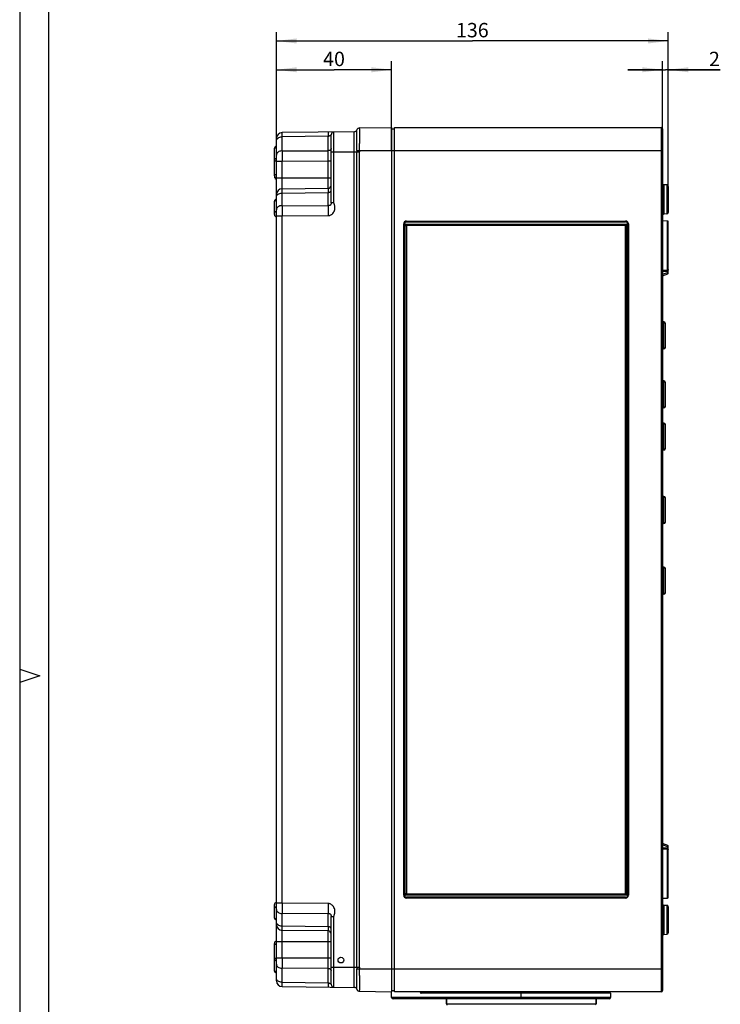
# Model space of a CAD drawing. Units: millimetres. Extents: x 0 to 594, y 0 to 420.
# Drawn here: x 0 to 122, y 91 to 262 of the extents above; entities that cross this region are included whole.
import ezdxf

# ---------------------------------------------------------------- set-up
doc = ezdxf.new("R2010")
doc.units = ezdxf.units.MM
doc.header["$LTSCALE"] = 32.67
doc.layers.get('0').update_dxf_attribs({"linetype": 'CONTINUOUS'})
for name, color, linetype in [('AUSFORMSCHRAEGEN', 7, 'CONTINUOUS'), ('BEZUGSACHSEN', 7, 'CONTINUOUS'), ('FASEN', 7, 'CONTINUOUS'), ('RUNDUNGEN', 7, 'CONTINUOUS'), ('ZEICHNUNGSBEMASSUNGEN', 7, 'CONTINUOUS')]:
    doc.layers.add(name, color=color, linetype=linetype)
doc.styles.get("Standard").update_dxf_attribs({"font": 'txt', "width": 0.7})
doc.dimstyles.new('DIMSTYLE_1', dxfattribs={"dimtxt": 2.5, "dimasz": 3.5, "dimexe": 0.18, "dimexo": 0.0625, "dimgap": 0.09, "dimtad": 1, "dimdec": 3, "dimlfac": 2, "dimdsep": 46, "dimtxsty": 'Standard', "dimblk": '_FILLED', "dimblk1": '_FILLED', "dimblk2": '_FILLED', "dimcen": 0.09, "dimclrt": 5, "dimadec": 0, "dimazin": 0, "dimtp": 0.5, "dimtm": 0.5, "dimtfac": 1, "dimtdec": 3, "dimtofl": 0, "dimtmove": 0, "dimatfit": 3, "dimldrblk": '_FILLED', "dimfxl": 1, "dimtolj": 1, "dimarcsym": 0})
doc.dimstyles.new('DIMSTYLE_3', dxfattribs={"dimtxt": 2.5, "dimasz": 3.5, "dimexe": 0.18, "dimexo": 0.0625, "dimgap": 0.09, "dimtad": 1, "dimdec": 3, "dimlfac": 2, "dimdsep": 46, "dimtxsty": 'Standard', "dimblk": '_FILLED', "dimblk1": '_FILLED', "dimblk2": '_FILLED', "dimcen": 0.09, "dimclrt": 5, "dimadec": 0, "dimazin": 0, "dimtp": 0.3, "dimtm": 0.3, "dimtfac": 1, "dimtdec": 3, "dimtofl": 0, "dimtmove": 0, "dimatfit": 3, "dimldrblk": '_FILLED', "dimfxl": 1, "dimtolj": 1, "dimarcsym": 0})
doc.dimstyles.new('DIMSTYLE_4', dxfattribs={"dimtxt": 2.5, "dimasz": 3.5, "dimexe": 0.18, "dimexo": 0.0625, "dimgap": 0.09, "dimtad": 1, "dimdec": 3, "dimlfac": 2, "dimdsep": 46, "dimtxsty": 'Standard', "dimblk": '_FILLED', "dimblk1": '_FILLED', "dimblk2": '_FILLED', "dimcen": 0.09, "dimclrt": 5, "dimadec": 0, "dimazin": 0, "dimtp": 0.1, "dimtm": 0.1, "dimtfac": 1, "dimtdec": 3, "dimtofl": 0, "dimtmove": 0, "dimatfit": 3, "dimldrblk": '_FILLED', "dimfxl": 1, "dimtolj": 1, "dimarcsym": 0})

# ---------------------------------------------------------------- blocks, each defined once
blk = doc.blocks.new('_FILLED')
at = {"color": 0, "linetype": 'ByBlock'}
blk.add_solid([(0, 0), (-1, 0.125), (-1, -0.125)], dxfattribs=at)
blk = doc.blocks.new('*D25')
at = {"layer": 'ZEICHNUNGSBEMASSUNGEN', "color": 2, "linetype": 'Continuous'}
for p, q in [((44.54, 228.31), (44.54, 255.16)), ((64.54, 239.66), (64.54, 255.16)), ((44.54, 253.66), (54.54, 253.66)), ((64.54, 253.66), (54.54, 253.66))]:
    blk.add_line(p, q, dxfattribs=at)
at = {"layer": 'ZEICHNUNGSBEMASSUNGEN', "color": 2, "linetype": 'Continuous', "xscale": 3.5, "yscale": 3.5, "zscale": 3.5, "rotation": 180}
blk.add_blockref('_FILLED', (44.54, 253.66), dxfattribs=at)
at = {"layer": 'ZEICHNUNGSBEMASSUNGEN', "color": 2, "linetype": 'Continuous', "xscale": 3.5, "yscale": 3.5, "zscale": 3.5}
blk.add_blockref('_FILLED', (64.54, 253.66), dxfattribs=at)
at = {"layer": 'ZEICHNUNGSBEMASSUNGEN', "color": 5, "linetype": 'Continuous', "insert": (54.54, 256.79), "char_height": 2.5, "width": 3.9286, "attachment_point": 2, "line_spacing_factor": 0.9}
blk.add_mtext('40', dxfattribs=at)
blk = doc.blocks.new('*D27')
at = {"layer": 'ZEICHNUNGSBEMASSUNGEN', "color": 2, "linetype": 'Continuous'}
for p, q in [((44.54, 228.31), (44.54, 260.16)), ((112.54, 231.16), (112.54, 260.16)), ((44.54, 258.66), (78.54, 258.66)), ((112.54, 258.66), (78.54, 258.66))]:
    blk.add_line(p, q, dxfattribs=at)
at = {"layer": 'ZEICHNUNGSBEMASSUNGEN', "color": 2, "linetype": 'Continuous', "xscale": 3.5, "yscale": 3.5, "zscale": 3.5, "rotation": 180}
blk.add_blockref('_FILLED', (44.54, 258.66), dxfattribs=at)
at = {"layer": 'ZEICHNUNGSBEMASSUNGEN', "color": 2, "linetype": 'Continuous', "xscale": 3.5, "yscale": 3.5, "zscale": 3.5}
blk.add_blockref('_FILLED', (112.54, 258.66), dxfattribs=at)
at = {"layer": 'ZEICHNUNGSBEMASSUNGEN', "color": 5, "linetype": 'Continuous', "insert": (78.54, 261.79), "char_height": 2.5, "width": 5.1786, "attachment_point": 2, "line_spacing_factor": 0.9}
blk.add_mtext('136', dxfattribs=at)
blk = doc.blocks.new('*D28')
at = {"layer": 'ZEICHNUNGSBEMASSUNGEN', "color": 2, "linetype": 'Continuous'}
for p, q in [((111.54, 239.66), (111.54, 255.16)), ((112.54, 233.42), (112.54, 255.16)), ((111.54, 253.66), (105.54, 253.66)), ((105.54, 253.66), (112.04, 253.66)), ((121.57, 253.66), (112.04, 253.66)), ((112.54, 253.66), (121.57, 253.66))]:
    blk.add_line(p, q, dxfattribs=at)
at = {"layer": 'ZEICHNUNGSBEMASSUNGEN', "color": 2, "linetype": 'Continuous', "xscale": 3.5, "yscale": 3.5, "zscale": 3.5}
blk.add_blockref('_FILLED', (111.54, 253.66), dxfattribs=at)
at = {"layer": 'ZEICHNUNGSBEMASSUNGEN', "color": 2, "linetype": 'Continuous', "xscale": 3.5, "yscale": 3.5, "zscale": 3.5, "rotation": 180}
blk.add_blockref('_FILLED', (112.54, 253.66), dxfattribs=at)
at = {"layer": 'ZEICHNUNGSBEMASSUNGEN', "color": 5, "linetype": 'Continuous', "insert": (119.6, 256.79), "char_height": 2.5, "width": 1.9643, "attachment_point": 1, "line_spacing_factor": 0.9}
blk.add_mtext('2', dxfattribs=at)

msp = doc.modelspace()

# ---------------------------------------------------------------- linework, layer by layer
at = {"color": 2, "linetype": 'Continuous'}
for p, q in [((0, 420), (0, 0)), ((0, 149.67), (3.5, 148.5)), ((3.5, 148.5), (0, 147.33))]:
    msp.add_line(p, q, dxfattribs=at)
at = {"color": 7, "linetype": 'Continuous'}
for p, q in [((5, 415), (5, 5)), ((44.28675, 234.91062), (44.28675, 235.01577)), ((44.53675, 234.91062), (44.28675, 234.91062)), ((44.38675, 234.65636), (44.38675, 234.91062)), ((44.53675, 234.65636), (44.38675, 234.65636)), ((67.13675, 227.41062), (105.13675, 227.41062)), ((66.63675, 110.41062), (66.63675, 226.91062)), ((67.13675, 226.66062), (67.13675, 110.66062)), ((105.13675, 226.66062), (67.13675, 226.66062)), ((105.13675, 110.66062), (105.13675, 226.66062)), ((105.63675, 226.91062), (105.63675, 110.41062)), ((67.13675, 110.66062), (105.13675, 110.66062)), ((105.13675, 109.91062), (67.13675, 109.91062)), ((74.03675, 92.41062), (74.03675, 91.56062)), ((100.03675, 92.41062), (100.03675, 91.56062)), ((102.53675, 93.41062), (102.53675, 92.66062))]:
    msp.add_line(p, q, dxfattribs=at)
at = {"color": 9, "linetype": 'Continuous'}
msp.add_line((44.53675, 234.72965), (44.38675, 234.72965), dxfattribs=at)
at = {"color": 7, "linetype": 'Continuous'}
for centre, start, end in [((67.13675, 226.91062), 90, 180), ((105.13675, 226.91062), 0, 90), ((67.13675, 110.41062), 180, 270), ((105.13675, 110.41062), 270, 360)]:
    msp.add_arc(centre, 0.5, start, end, dxfattribs=at)
at = {"layer": 'AUSFORMSCHRAEGEN', "color": 7, "linetype": 'Continuous'}
for p, q in [((58.97115, 243.56347), (64.53675, 243.66062)), ((64.53675, 243.66062), (64.53675, 93.66062)), ((112.29984, 233.67304), (111.77367, 233.70061)), ((112.38937, 227.41319), (111.53495, 227.42811)), ((112.29984, 228.64821), (111.77367, 228.62063)), ((111.53495, 109.89314), (112.38937, 109.90805)), ((111.77367, 108.70061), (112.29984, 108.67304)), ((111.77367, 103.62063), (112.29984, 103.64821))]:
    msp.add_line(p, q, dxfattribs=at)
msp.add_circle((55.73675, 99.16062), 0.5, dxfattribs=at)
at = {"layer": 'BEZUGSACHSEN', "color": 7, "linetype": 'Continuous'}
for p, q in [((111.79548, 209.90287), (111.53675, 209.9119)), ((112.03675, 205.46894), (112.03675, 209.65302)), ((111.79548, 205.21837), (111.53675, 205.20934)), ((111.79548, 199.65287), (111.53675, 199.6619)), ((112.03675, 195.21894), (112.03675, 199.40302)), ((111.79548, 194.96837), (111.53675, 194.95934)), ((111.79548, 192.35287), (111.53675, 192.3619)), ((112.03675, 187.91894), (112.03675, 192.10302)), ((111.79548, 187.66837), (111.53675, 187.65934)), ((111.79548, 179.60287), (111.53675, 179.6119)), ((112.03675, 175.16894), (112.03675, 179.35302)), ((111.79548, 174.91837), (111.53675, 174.90934)), ((111.79548, 167.35287), (111.53675, 167.3619)), ((112.03675, 162.91894), (112.03675, 167.10302)), ((111.79548, 162.66837), (111.53675, 162.65934))]:
    msp.add_line(p, q, dxfattribs=at)
at = {"layer": 'BEZUGSACHSEN', "color": 9, "linetype": 'Continuous'}
for p, q in [((111.79548, 205.21837), (111.79548, 209.90287)), ((111.79548, 194.96837), (111.79548, 199.65287)), ((111.79548, 187.66837), (111.79548, 192.35287)), ((111.79548, 174.91837), (111.79548, 179.60287)), ((111.79548, 162.66837), (111.79548, 167.35287))]:
    msp.add_line(p, q, dxfattribs=at)
at = {"layer": 'BEZUGSACHSEN', "color": 7, "linetype": 'Continuous'}
for centre, start, end in [((111.78675, 209.65302), 0, 88), ((111.78675, 205.46822), 272, 360), ((111.78675, 199.40302), 0, 88), ((111.78675, 195.21822), 272, 360), ((111.78675, 192.10302), 0, 88), ((111.78675, 187.91822), 272, 360), ((111.78675, 179.35302), 0, 88), ((111.78675, 175.16822), 272, 360), ((111.78675, 167.10302), 0, 88), ((111.78675, 162.91822), 272, 360)]:
    msp.add_arc(centre, 0.25, start, end, dxfattribs=at)
at = {"layer": 'FASEN', "color": 9, "linetype": 'Continuous'}
msp.add_line((87.03675, 93.41062), (87.03675, 93.66062), dxfattribs=at)
at = {"layer": 'FASEN', "color": 7, "linetype": 'Continuous'}
for p, q in [((102.53675, 93.41062), (87.03675, 93.41062)), ((102.28675, 93.66062), (102.53675, 93.41062))]:
    msp.add_line(p, q, dxfattribs=at)
at = {"layer": 'RUNDUNGEN', "color": 7, "linetype": 'Continuous'}
for p, q in [((58.04286, 242.90459), (45.52454, 242.75164)), ((58.96807, 243.56342), (64.53675, 243.66062)), ((64.53675, 243.41062), (65.03675, 243.41062)), ((65.03675, 93.66062), (65.03675, 243.66062)), ((65.03675, 243.66062), (111.28675, 243.66062)), ((111.53675, 243.41062), (111.53675, 93.91062)), ((44.53675, 95.56953), (44.53675, 241.75171)), ((54.03675, 230.5803), (54.03675, 242.36171)), ((44.18675, 235.26062), (44.18675, 239.99996)), ((45.52454, 233.00164), (53.54286, 233.09961)), ((112.53675, 233.42338), (112.53675, 228.89822)), ((44.18675, 228.53575), (44.18675, 230.81062)), ((112.53675, 218.39451), (112.53675, 227.26322)), ((66.63675, 226.66062), (67.13675, 226.66062)), ((66.72151, 226.74538), (66.64502, 226.66889)), ((66.78675, 226.81062), (66.72151, 226.74538)), ((105.13675, 226.66062), (105.63675, 226.66062)), ((105.51399, 226.78338), (105.48675, 226.81062)), ((105.63675, 226.66062), (105.51399, 226.78338)), ((111.53675, 217.9255), (112.43806, 218.25355)), ((112.43806, 119.06769), (111.53675, 119.39574)), ((112.53675, 110.05803), (112.53675, 118.92674)), ((67.13675, 110.66062), (66.63675, 110.66062)), ((66.63675, 110.66062), (66.75951, 110.53786)), ((66.75951, 110.53786), (66.78675, 110.51062)), ((105.63675, 110.66062), (105.13675, 110.66062)), ((105.48675, 110.51062), (105.55199, 110.57586)), ((105.55199, 110.57586), (105.62848, 110.65235)), ((44.18675, 106.51062), (44.18675, 108.78544)), ((112.53675, 108.42302), (112.53675, 103.89786)), ((54.03675, 94.95953), (54.03675, 106.74095)), ((53.54286, 104.22164), (45.52454, 104.3196)), ((44.18675, 97.32134), (44.18675, 102.06062)), ((45.52454, 94.5696), (58.04286, 94.41666)), ((58.96807, 93.75782), (64.53675, 93.66062)), ((64.53675, 93.91062), (65.03675, 93.91062)), ((64.53675, 92.66062), (64.53675, 93.66062)), ((102.28675, 92.41062), (64.78675, 92.41062)), ((111.28675, 93.66062), (65.03675, 93.66062)), ((69.53675, 93.55204), (69.53675, 93.66062)), ((87.03675, 93.41062), (69.63675, 93.41062)), ((74.03675, 91.56062), (74.03675, 92.41062)), ((100.03675, 91.56062), (100.03675, 92.41062))]:
    msp.add_line(p, q, dxfattribs=at)
at = {"layer": 'RUNDUNGEN', "color": 9, "linetype": 'Continuous'}
for p, q in [((54.53064, 230.5803), (54.53064, 242.86168)), ((58.04286, 239.41062), (58.04286, 242.90459)), ((58.50831, 243.22939), (58.50677, 243.23402)), ((111.28675, 243.66062), (111.28675, 93.66062)), ((53.54286, 242.11743), (45.52454, 242.01946)), ((45.52454, 239.57695), (45.52454, 242.01946)), ((53.54286, 239.61753), (53.54286, 242.11743)), ((45.52454, 239.57695), (53.54286, 239.61753)), ((54.03675, 239.41062), (58.96807, 239.41062)), ((58.04286, 97.91062), (58.04286, 239.41062)), ((58.50677, 97.91062), (58.50677, 239.41062)), ((58.50831, 239.67197), (58.97115, 239.66062)), ((58.96807, 97.91062), (58.96807, 239.41062)), ((58.97115, 239.66062), (111.53675, 239.66062)), ((44.18675, 237.87509), (44.53675, 237.87509)), ((44.53675, 237.80931), (45.52454, 237.80931)), ((45.52454, 237.80931), (53.54286, 237.84989)), ((45.52454, 233.00164), (45.52454, 237.80931)), ((53.54286, 233.09961), (53.54286, 237.84989)), ((53.54286, 237.84989), (54.03675, 237.84989)), ((44.53675, 235.41062), (44.18675, 235.41062)), ((44.53675, 234.91062), (54.03675, 234.91062)), ((53.54286, 233.09961), (53.54286, 232.36742)), ((111.77367, 233.70061), (111.77367, 228.62063)), ((112.29984, 233.67304), (112.29984, 228.64821)), ((45.52454, 232.26946), (53.54286, 232.36743)), ((45.52454, 230.07695), (45.52454, 232.26946)), ((53.54286, 230.11753), (53.54286, 232.36743)), ((45.52454, 230.07695), (53.54286, 230.11753)), ((54.53064, 230.5803), (54.03675, 230.5803)), ((44.53675, 228.30931), (45.52454, 228.30931)), ((45.52454, 228.30931), (53.54286, 228.34989)), ((45.52454, 109.01193), (45.52454, 228.30931)), ((67.13675, 227.26062), (67.13675, 227.41062)), ((67.13675, 227.26062), (105.13675, 227.26062)), ((105.13675, 227.26062), (105.13675, 227.41062)), ((112.38937, 218.85929), (112.38937, 227.41319)), ((66.78675, 226.91062), (66.63675, 226.91062)), ((66.78675, 226.81062), (66.78675, 226.91062)), ((105.48675, 226.81062), (66.78675, 226.81062)), ((66.78675, 110.66062), (66.78675, 226.66062)), ((66.98675, 226.66062), (66.98675, 110.66062)), ((105.28675, 110.66062), (105.28675, 226.66062)), ((105.48675, 226.91062), (105.48675, 226.81062)), ((105.48675, 226.91062), (105.63675, 226.91062)), ((105.48675, 226.66062), (105.48675, 110.66062)), ((112.38937, 218.85929), (111.53675, 218.85163)), ((112.38937, 218.65935), (111.53675, 218.65192)), ((111.53675, 218.18996), (112.38937, 218.50029)), ((112.38937, 218.65935), (112.38937, 218.50029)), ((112.38937, 218.65935), (112.53675, 218.65935)), ((112.53675, 218.50029), (112.38937, 218.50029)), ((112.43807, 218.2545), (112.43806, 218.25355)), ((112.38937, 118.82095), (111.53675, 119.13128)), ((111.53675, 118.66932), (112.38937, 118.66189)), ((111.53675, 118.46961), (112.38937, 118.46196)), ((112.39432, 118.84489), (112.38937, 118.82095)), ((112.38937, 118.82095), (112.53675, 118.82095)), ((112.38937, 118.82095), (112.38937, 118.66189)), ((112.53675, 118.66189), (112.38937, 118.66189)), ((112.38937, 109.90805), (112.38937, 118.46196)), ((66.78675, 110.41062), (66.63675, 110.41062)), ((66.78675, 110.51062), (105.48675, 110.51062)), ((66.78675, 110.41062), (66.78675, 110.51062)), ((105.13675, 110.06062), (67.13675, 110.06062)), ((67.13675, 110.06062), (67.13675, 109.91062)), ((105.13675, 110.06062), (105.13675, 109.91062)), ((105.48675, 110.51062), (105.48675, 110.41062)), ((105.48675, 110.41062), (105.63675, 110.41062)), ((45.52454, 109.01193), (44.53675, 109.01193)), ((53.54286, 108.97135), (45.52454, 109.01193)), ((111.77367, 108.70061), (111.77367, 103.62063)), ((112.29984, 108.67304), (112.29984, 103.64821)), ((53.54286, 107.20372), (45.52454, 107.2443)), ((45.52454, 105.05178), (45.52454, 107.2443)), ((53.54286, 104.95381), (53.54286, 107.20372)), ((54.03675, 106.74095), (54.53064, 106.74095)), ((54.53064, 94.45957), (54.53064, 106.74095)), ((53.54286, 104.95381), (45.52454, 105.05178)), ((45.52454, 99.51193), (45.52454, 104.3196)), ((53.54286, 104.95382), (53.54286, 104.22164)), ((53.54286, 99.47135), (53.54286, 104.22164)), ((44.18675, 101.91062), (44.53675, 101.91062)), ((44.53675, 102.41062), (54.03675, 102.41062)), ((44.53675, 99.44616), (44.18675, 99.44616)), ((45.52454, 99.51193), (44.53675, 99.51193)), ((53.54286, 99.47135), (45.52454, 99.51193)), ((54.03675, 99.47135), (53.54286, 99.47135)), ((53.54286, 97.70372), (45.52454, 97.7443)), ((45.52454, 95.30178), (45.52454, 97.7443)), ((53.54286, 95.20381), (53.54286, 97.70372)), ((54.03675, 97.91062), (58.96807, 97.91062)), ((58.04286, 94.41666), (58.04286, 97.91062)), ((58.50831, 97.64927), (58.97115, 97.66062)), ((58.97115, 97.66062), (111.53675, 97.66062)), ((45.52454, 95.30178), (53.54286, 95.20381)), ((58.50677, 94.08722), (58.50831, 94.09185)), ((102.53675, 92.66062), (64.53675, 92.66062)), ((69.63675, 93.41062), (69.63675, 93.66062)), ((87.03675, 92.41062), (87.03675, 93.41062)), ((74.03675, 91.56062), (100.03675, 91.56062))]:
    msp.add_line(p, q, dxfattribs=at)
at = {"layer": 'RUNDUNGEN', "color": 7, "linetype": 'Continuous'}
for centre, radius, start, end in [((45.53675, 241.75171), 1, 90.7, 180), ((54.53675, 242.36171), 0.5, 90.7, 180), ((58.03675, 243.40455), 0.5, 270.7, 340.0589022), ((58.9768, 243.0635), 0.5, 91, 160.0589022), ((111.28675, 243.41062), 0.25, 0, 90), ((44.53675, 239.99996), 0.35, 90, 180), ((44.53675, 235.26062), 0.35, 180, 270), ((45.53675, 232.00171), 1, 90.7, 179.9999994), ((53.53675, 233.59957), 0.5, 270.7, 0.000002), ((111.78675, 233.95027), 0.25, 180, 267), ((112.28675, 233.42338), 0.25, 0, 87), ((44.53675, 230.81062), 0.35, 90, 180), ((44.53675, 228.53575), 0.35, 180, 270), ((111.78675, 228.37097), 0.25, 93, 180), ((112.28675, 228.89786), 0.25, 273, 360), ((112.38675, 227.26322), 0.15, 0, 89), ((112.38675, 218.39451), 0.15, 290.0001516, 360), ((112.38675, 118.92674), 0.15, 0, 69.9998484), ((112.38675, 110.05803), 0.15, 271, 360), ((44.53675, 108.7855), 0.35, 90, 180), ((111.78675, 108.95027), 0.25, 180, 267), ((112.28675, 108.42338), 0.25, 0, 87), ((44.53675, 106.51062), 0.35, 180, 270), ((45.53675, 105.31953), 1, 180, 269.3), ((53.53675, 103.72167), 0.5, 0, 89.3), ((111.78675, 103.37097), 0.25, 93, 180), ((112.28675, 103.89786), 0.25, 273, 360), ((44.53675, 102.06062), 0.35, 90, 180), ((44.53675, 97.32128), 0.35, 180, 270), ((45.53675, 95.56953), 1, 180, 269.3), ((54.53675, 94.95953), 0.5, 180, 269.3), ((58.03675, 93.91669), 0.5, 19.9410978, 89.3), ((58.9768, 94.25775), 0.5, 199.9410978, 269), ((64.78675, 92.66062), 0.25, 180, 270), ((102.28675, 92.66062), 0.25, 270, 360), ((111.28675, 93.91062), 0.25, 270, 360), ((74.18675, 91.56062), 0.15, 180, 270), ((99.88675, 91.56062), 0.15, 270, 360)]:
    msp.add_arc(centre, radius, start, end, dxfattribs=at)
at = {"layer": 'RUNDUNGEN', "color": 9, "linetype": 'Continuous'}
for centre, radius, start, end in [((58.97991, 243.06369), 0.49986, 91.0049215, 160.6411136), ((44.36384, 239.95591), 0.17709, 168.8270085, 179.9603841), ((44.36859, 239.95499), 0.18192, 165.1857087, 168.83346), ((430.96606, 238.69313), 385.44254, 179.8686204, 180.1313796), ((-645.71886, 238.73371), 699.26228, 359.92758188, 0.07241813), ((81.0194, 239.40885), 22.51262, 179.3303309, 179.9954948), ((69.29538, 239.4086), 10.32731, 178.6016925, 179.9888108), ((430.96606, 229.19313), 385.44254, 179.8686204, 180.1313796), ((67.13675, 226.91062), 0.35, 90, 180), ((105.13675, 226.91062), 0.35, 0, 90), ((104.36208, 218.79251), 8.02757, 0.140558, 0.4766066), ((94.00945, 218.76627), 18.38023, 359.6667131, 0.1431842), ((92.49308, 118.55414), 19.89658, 359.8280287, 0.3102963), ((105.21063, 118.52289), 7.179, 359.5136978, 359.7727465), ((67.13675, 110.41062), 0.35, 180, 270), ((105.13675, 110.41062), 0.35, 270, 360), ((430.96606, 108.12811), 385.44254, 179.8686204, 180.1313796), ((430.96606, 98.62811), 385.44254, 179.8686204, 180.1313796), ((-776.12934, 98.58753), 829.67267, 359.93896477, 0.06103522), ((81.01956, 97.91239), 22.51278, 180.0045076, 180.6696667), ((69.29554, 97.91264), 10.32747, 180.0111995, 181.3982987), ((44.36384, 97.36534), 0.17709, 180.0396159, 191.1729915), ((44.36859, 97.36625), 0.18192, 191.16654, 194.8142913), ((58.97991, 94.25755), 0.49986, 199.3588887, 268.99508)]:
    msp.add_arc(centre, radius, start, end, dxfattribs=at)
at = {"layer": 'RUNDUNGEN', "color": 7, "linetype": 'Continuous'}
msp.add_ellipse((69.63675, 93.55204), major_axis=(0, 0.14142), ratio=0.707106781, start_param=1.570796327, end_param=3.141592654, dxfattribs=at)
at = {"layer": 'RUNDUNGEN', "color": 9, "linetype": 'Continuous'}
for points, knots in [([(45.52454, 242.01946), (45.52438, 242.07437), (45.5241, 242.178), (45.52378, 242.32366), (45.52361, 242.4328), (45.52354, 242.5098), (45.52352, 242.55949), (45.52354, 242.60361), (45.52358, 242.64207), (45.52366, 242.67477), (45.52375, 242.69838), (45.52384, 242.71433), (45.52392, 242.72408), (45.524, 242.73233), (45.52408, 242.7391), (45.52419, 242.74435), (45.52426, 242.74783), (45.52436, 242.7498), (45.52438, 242.75081), (45.52449, 242.75125), (45.52447, 242.75164), (45.52454, 242.75164)], [0, 0, 0, 0, 0.224998125, 0.424580176, 0.596825323, 0.672167389, 0.740074622, 0.80038344, 0.852948619, 0.897643616, 0.934360878, 0.949699596, 0.963012145, 0.974290837, 0.9835288, 0.990720682, 0.995862539, 0.997663892, 0.998952316, 0.999728707, 1, 1, 1, 1]), ([(53.54286, 242.84961), (53.54259, 242.8496), (53.54255, 242.84808), (53.54215, 242.84628), (53.542, 242.84224), (53.54173, 242.83709), (53.54152, 242.83028), (53.54132, 242.82204), (53.54113, 242.81229), (53.5409, 242.79633), (53.54067, 242.77272), (53.54048, 242.74002), (53.54037, 242.70156), (53.54033, 242.65744), (53.54038, 242.60775), (53.54055, 242.53075), (53.54098, 242.42162), (53.54177, 242.27596), (53.54247, 242.17234), (53.54286, 242.11743)], [0, 0, 0, 0, 0.00111211, 0.004224575, 0.009379225, 0.016579362, 0.025822925, 0.037105423, 0.050420429, 0.065760524, 0.102477936, 0.147170317, 0.199730593, 0.260032523, 0.327931099, 0.403262906, 0.575483256, 0.775035618, 1, 1, 1, 1]), ([(58.50831, 239.67197), (58.51096, 239.90036), (58.51527, 240.34762), (58.51951, 240.99657), (58.52156, 241.50926), (58.52237, 241.88833), (58.52258, 242.14334), (58.52241, 242.37548), (58.52186, 242.58272), (58.52093, 242.76325), (58.51958, 242.91546), (58.51801, 243.02399), (58.51641, 243.09568), (58.51516, 243.13782), (58.51376, 243.17204), (58.51232, 243.19835), (58.51062, 243.21655), (58.50939, 243.22611), (58.50831, 243.22939)], [0, 0, 0, 0, 0.192590187, 0.377148184, 0.547201608, 0.624898449, 0.696782677, 0.762222356, 0.820642554, 0.871530558, 0.914440577, 0.948998014, 0.963048, 0.974903822, 0.98454082, 0.991940283, 0.99709135, 1, 1, 1, 1]), ([(58.97115, 239.66062), (58.9765, 239.91441), (58.98513, 240.41229), (58.9923, 241.02564), (58.99614, 241.49469), (58.9981, 241.82221), (58.99926, 242.12891), (58.99967, 242.41184), (58.99934, 242.66826), (58.99826, 242.8957), (58.99666, 243.0661), (58.99487, 243.18631), (58.99336, 243.26386), (58.99162, 243.33273), (58.98965, 243.39274), (58.98742, 243.44377), (58.98495, 243.48567), (58.98221, 243.5184), (58.97932, 243.54179), (58.97638, 243.55566), (58.97377, 243.56198), (58.97191, 243.56349), (58.97115, 243.56347)], [0, 0, 0, 0, 0.194984502, 0.382482725, 0.471151576, 0.555282138, 0.634063606, 0.706736815, 0.772601567, 0.83102346, 0.881440218, 0.903492193, 0.923367746, 0.941019538, 0.956405931, 0.969491334, 0.980246824, 0.988651478, 0.994696176, 0.998399302, 0.99941564, 1, 1, 1, 1]), ([(44.53675, 241.31241), (44.53675, 241.35847), (44.55001, 241.45272), (44.60804, 241.58658), (44.7012, 241.70903), (44.8716, 241.85536), (45.14976, 241.98327), (45.39685, 242.01836), (45.52454, 242.01946)], [0, 0, 0, 0, 0.103579851, 0.210866312, 0.324692342, 0.446552915, 0.712872191, 1, 1, 1, 1]), ([(53.54286, 242.11743), (53.55195, 242.1177), (53.56986, 242.12116), (53.59426, 242.13226), (53.61713, 242.14554), (53.6474, 242.16434), (53.68618, 242.18767), (53.73456, 242.21244), (53.78301, 242.23399), (53.82916, 242.2532), (53.87149, 242.27121), (53.90929, 242.28879), (53.94226, 242.30627), (53.96636, 242.32119), (53.98306, 242.33291), (53.99382, 242.34109), (54.00329, 242.34887), (54.01145, 242.35608), (54.01834, 242.3625), (54.0239, 242.36792), (54.0284, 242.37207), (54.03138, 242.37472), (54.03466, 242.376), (54.03598, 242.37363), (54.03635, 242.37144), (54.03675, 242.36745), (54.03675, 242.36415), (54.03675, 242.36171)], [0, 0, 0, 0, 0.04755713, 0.09391599, 0.139754808, 0.185902627, 0.280381249, 0.376471805, 0.470089801, 0.557769795, 0.638087526, 0.710776734, 0.775856462, 0.833240638, 0.858951767, 0.882571653, 0.903985907, 0.923041306, 0.939538991, 0.95323076, 0.963829111, 0.971075624, 0.975175138, 0.979253938, 0.982669216, 0.987230286, 1, 1, 1, 1]), ([(44.19271, 240.0015), (44.19649, 240.01579), (44.20784, 240.04425), (44.24428, 240.09761), (44.31389, 240.15318), (44.41887, 240.19415), (44.49683, 240.20351), (44.53675, 240.20351)], [0, 0, 0, 0, 0.104230213, 0.213824304, 0.452818308, 0.7184319, 1, 1, 1, 1]), ([(45.52454, 239.57695), (45.39685, 239.57584), (45.14976, 239.54076), (44.8716, 239.41284), (44.7012, 239.26651), (44.60804, 239.14407), (44.55001, 239.0102), (44.53675, 238.91596), (44.53675, 238.86989)], [0, 0, 0, 0, 0.287127809, 0.553447085, 0.675307658, 0.789133688, 0.896420149, 1, 1, 1, 1]), ([(54.03675, 239.97105), (54.03675, 239.94802), (54.03013, 239.9009), (54.00111, 239.83397), (53.95453, 239.77274), (53.86933, 239.69958), (53.73025, 239.63562), (53.6067, 239.61808), (53.54286, 239.61753)], [0, 0, 0, 0, 0.103579753, 0.210866296, 0.324692331, 0.446552932, 0.712872187, 1, 1, 1, 1]), ([(44.53675, 238.22864), (44.49167, 238.22864), (44.40428, 238.2169), (44.30571, 238.17233), (44.2452, 238.12095), (44.2121, 238.07785), (44.19147, 238.03066), (44.18675, 237.9974), (44.18675, 237.98115)], [0, 0, 0, 0, 0.287048911, 0.553568272, 0.675501995, 0.789331081, 0.896544121, 1, 1, 1, 1]), ([(45.52454, 232.26946), (45.52438, 232.32437), (45.5241, 232.428), (45.52378, 232.57366), (45.52361, 232.6828), (45.52354, 232.7598), (45.52352, 232.80949), (45.52354, 232.85361), (45.52358, 232.89207), (45.52366, 232.92477), (45.52375, 232.94838), (45.52384, 232.96433), (45.52392, 232.97408), (45.524, 232.98233), (45.52408, 232.9891), (45.52419, 232.99435), (45.52426, 232.99783), (45.52436, 232.9998), (45.52438, 233.00081), (45.52449, 233.00125), (45.52447, 233.00164), (45.52454, 233.00164)], [0, 0, 0, 0, 0.224997645, 0.424579335, 0.596824252, 0.672166255, 0.740073462, 0.800382291, 0.85294752, 0.897642604, 0.934359992, 0.949698788, 0.963011424, 0.974290213, 0.983528283, 0.990720281, 0.995862263, 0.997663681, 0.998952173, 0.999728635, 1, 1, 1, 1]), ([(53.54286, 232.36743), (53.6067, 232.36798), (53.73025, 232.38552), (53.86933, 232.44948), (53.95453, 232.52265), (54.00111, 232.58387), (54.03013, 232.6508), (54.03675, 232.69792), (54.03675, 232.72096)], [0, 0, 0, 0, 0.287127813, 0.553447068, 0.675307669, 0.789133704, 0.896420247, 1, 1, 1, 1]), ([(44.18675, 230.76669), (44.18675, 230.78294), (44.19147, 230.81619), (44.2121, 230.86339), (44.2452, 230.90649), (44.30571, 230.95787), (44.40428, 231.00244), (44.49167, 231.01418), (44.53675, 231.01418)], [0, 0, 0, 0, 0.103455879, 0.210668919, 0.324498005, 0.446431728, 0.712951089, 1, 1, 1, 1]), ([(44.53675, 231.56241), (44.53675, 231.60847), (44.55001, 231.70272), (44.60804, 231.83658), (44.7012, 231.95903), (44.8716, 232.10536), (45.14976, 232.23327), (45.39685, 232.26836), (45.52454, 232.26946)], [0, 0, 0, 0, 0.103579851, 0.210866312, 0.324692342, 0.446552915, 0.712872191, 1, 1, 1, 1]), ([(44.53675, 229.0393), (44.49167, 229.0393), (44.40428, 229.02756), (44.30571, 228.98299), (44.2452, 228.93161), (44.2121, 228.88851), (44.19147, 228.84132), (44.18675, 228.80806), (44.18675, 228.79181)], [0, 0, 0, 0, 0.287048911, 0.553568272, 0.675501995, 0.789331081, 0.896544121, 1, 1, 1, 1]), ([(45.52454, 230.07695), (45.39685, 230.07584), (45.14976, 230.04076), (44.8716, 229.91284), (44.7012, 229.76651), (44.60804, 229.64407), (44.55001, 229.5102), (44.53675, 229.41596), (44.53675, 229.36989)], [0, 0, 0, 0, 0.28712781, 0.553447085, 0.675307658, 0.789133688, 0.896420149, 1, 1, 1, 1]), ([(53.54286, 230.11753), (53.54093, 229.8472), (53.53962, 229.25798), (53.54125, 228.66876), (53.54286, 228.34989)], [0, 0, 0, 0, 0.458811165, 1, 1, 1, 1]), ([(54.03675, 230.5803), (54.03675, 230.54399), (54.03497, 230.4714), (54.01572, 230.36481), (53.97496, 230.26583), (53.92382, 230.19384), (53.87353, 230.14541), (53.81797, 230.10504), (53.75319, 230.07896), (53.68632, 230.07829), (53.62223, 230.09328), (53.57632, 230.1171), (53.54286, 230.11753)], [0, 0, 0, 0, 0.131140929, 0.261830161, 0.388921589, 0.514742827, 0.577661803, 0.640359974, 0.762603615, 0.821585544, 0.879105978, 1, 1, 1, 1]), ([(53.54286, 228.34989), (53.60235, 228.35019), (53.72167, 228.36369), (53.89223, 228.41974), (54.05093, 228.50323), (54.24452, 228.64268), (54.45056, 228.86173), (54.59533, 229.12536), (54.66803, 229.35259), (54.70044, 229.52884), (54.71041, 229.70773), (54.69858, 229.88647), (54.66679, 230.06271), (54.62661, 230.20631), (54.59029, 230.31982), (54.56304, 230.40499), (54.53929, 230.4911), (54.53064, 230.55055), (54.53064, 230.5803)], [0, 0, 0, 0, 0.062459004, 0.124944835, 0.187460207, 0.249990216, 0.374812262, 0.499631595, 0.562168305, 0.624705995, 0.68724588, 0.749789982, 0.812341805, 0.874906863, 0.906195961, 0.937484718, 0.968765417, 1, 1, 1, 1]), ([(112.53675, 218.97925), (112.53675, 218.94776), (112.49756, 218.87952), (112.42616, 218.8598), (112.38937, 218.85929)], [0, 0, 0, 0, 0.461159226, 1, 1, 1, 1]), ([(112.38937, 218.50029), (112.39269, 218.48429), (112.40466, 218.42621), (112.41648, 218.3681), (112.4248, 218.32595)], [0, 0, 0, 0, 0.275582201, 1, 1, 1, 1]), ([(112.4248, 218.32595), (112.42661, 218.31674), (112.43097, 218.29293), (112.4367, 218.26927), (112.43807, 218.2545)], [0, 0, 0, 0, 0.387588299, 1, 1, 1, 1]), ([(112.38937, 118.46196), (112.42616, 118.46144), (112.49756, 118.44172), (112.53675, 118.37348), (112.53675, 118.342)], [0, 0, 0, 0, 0.53884064, 1, 1, 1, 1]), ([(112.43806, 119.06769), (112.43942, 119.06715), (112.43531, 119.05926), (112.43615, 119.04892), (112.43069, 119.02765), (112.42386, 118.9884), (112.41082, 118.92613), (112.40025, 118.87361), (112.39432, 118.84489)], [0, 0, 0, 0, 0.019351455, 0.075597249, 0.166897431, 0.289859853, 0.612536146, 1, 1, 1, 1]), ([(44.18675, 108.52943), (44.18675, 108.51318), (44.19147, 108.47992), (44.2121, 108.43273), (44.2452, 108.38963), (44.30571, 108.33825), (44.40428, 108.29368), (44.49167, 108.28194), (44.53675, 108.28194)], [0, 0, 0, 0, 0.103455879, 0.210668919, 0.324498005, 0.446431728, 0.712951089, 1, 1, 1, 1]), ([(44.53675, 107.95135), (44.53675, 107.90529), (44.55001, 107.81104), (44.60804, 107.67718), (44.7012, 107.55473), (44.8716, 107.4084), (45.14976, 107.28048), (45.39685, 107.2454), (45.52454, 107.2443)], [0, 0, 0, 0, 0.103579851, 0.210866312, 0.324692342, 0.446552915, 0.712872191, 1, 1, 1, 1]), ([(53.54286, 108.97135), (53.54125, 108.65248), (53.53962, 108.06327), (53.54093, 107.47405), (53.54286, 107.20372)], [0, 0, 0, 0, 0.541188835, 1, 1, 1, 1]), ([(54.53064, 106.74095), (54.53064, 106.7707), (54.53929, 106.83015), (54.56304, 106.91625), (54.59029, 107.00142), (54.62661, 107.11494), (54.66679, 107.25854), (54.69858, 107.43477), (54.71041, 107.61351), (54.70044, 107.7924), (54.66803, 107.96865), (54.59533, 108.19588), (54.45056, 108.45952), (54.24452, 108.67857), (54.05093, 108.81801), (53.89223, 108.90151), (53.72167, 108.95755), (53.60235, 108.97105), (53.54286, 108.97135)], [0, 0, 0, 0, 0.031234583, 0.062515282, 0.093804039, 0.125093137, 0.187658195, 0.250210018, 0.31275412, 0.375294005, 0.437831695, 0.500368405, 0.625187738, 0.750009784, 0.812539793, 0.875055165, 0.937540996, 1, 1, 1, 1]), ([(44.53675, 106.30707), (44.49167, 106.30707), (44.40428, 106.31881), (44.30571, 106.36338), (44.2452, 106.41476), (44.2121, 106.45786), (44.19147, 106.50505), (44.18675, 106.53831), (44.18675, 106.55456)], [0, 0, 0, 0, 0.287048911, 0.553568272, 0.675501995, 0.789331081, 0.896544121, 1, 1, 1, 1]), ([(53.54286, 107.20372), (53.57632, 107.20415), (53.62223, 107.22796), (53.68632, 107.24296), (53.75319, 107.24228), (53.81797, 107.2162), (53.87353, 107.17584), (53.92382, 107.12741), (53.97496, 107.05541), (54.01572, 106.95644), (54.03497, 106.84984), (54.03675, 106.77725), (54.03675, 106.74095)], [0, 0, 0, 0, 0.120894022, 0.178414456, 0.237396385, 0.359640026, 0.422338197, 0.485257173, 0.611078411, 0.738169839, 0.868859071, 1, 1, 1, 1]), ([(45.52454, 105.05178), (45.39685, 105.05289), (45.14976, 105.08797), (44.8716, 105.21589), (44.7012, 105.36222), (44.60804, 105.48466), (44.55001, 105.61852), (44.53675, 105.71277), (44.53675, 105.75884)], [0, 0, 0, 0, 0.287127809, 0.553447085, 0.675307658, 0.789133688, 0.896420149, 1, 1, 1, 1]), ([(45.52454, 104.3196), (45.52447, 104.3196), (45.52449, 104.31999), (45.52438, 104.32043), (45.52436, 104.32145), (45.52426, 104.32341), (45.52419, 104.32689), (45.52408, 104.33214), (45.524, 104.33891), (45.52392, 104.34716), (45.52384, 104.35691), (45.52375, 104.37286), (45.52366, 104.39648), (45.52358, 104.42918), (45.52354, 104.46763), (45.52352, 104.51176), (45.52354, 104.56144), (45.52361, 104.63844), (45.52378, 104.74758), (45.5241, 104.89325), (45.52438, 104.99687), (45.52454, 105.05179)], [0, 0, 0, 0, 0.000271365, 0.001047827, 0.002336319, 0.004137737, 0.009279719, 0.016471718, 0.025709787, 0.036988576, 0.050301212, 0.065640008, 0.102357396, 0.14705248, 0.199617709, 0.259926538, 0.327833745, 0.403175748, 0.575420665, 0.775002355, 1, 1, 1, 1]), ([(54.03675, 104.60029), (54.03675, 104.62332), (54.03013, 104.67044), (54.00111, 104.73738), (53.95453, 104.7986), (53.86933, 104.87176), (53.73025, 104.93572), (53.6067, 104.95326), (53.54286, 104.95381)], [0, 0, 0, 0, 0.103579753, 0.210866296, 0.324692331, 0.446552932, 0.712872187, 1, 1, 1, 1]), ([(44.18675, 99.34009), (44.18675, 99.32384), (44.19147, 99.29058), (44.2121, 99.24339), (44.2452, 99.20029), (44.30571, 99.14891), (44.40428, 99.10434), (44.49167, 99.0926), (44.53675, 99.0926)], [0, 0, 0, 0, 0.103455879, 0.210668919, 0.324498005, 0.446431728, 0.712951089, 1, 1, 1, 1]), ([(44.53675, 98.45135), (44.53675, 98.40529), (44.55001, 98.31104), (44.60804, 98.17718), (44.7012, 98.05473), (44.8716, 97.9084), (45.14976, 97.78048), (45.39685, 97.7454), (45.52454, 97.7443)], [0, 0, 0, 0, 0.103579851, 0.210866312, 0.324692342, 0.446552915, 0.712872191, 1, 1, 1, 1]), ([(53.54286, 97.70372), (53.6067, 97.70316), (53.73025, 97.68562), (53.86933, 97.62166), (53.95453, 97.5485), (54.00111, 97.48728), (54.03013, 97.42035), (54.03675, 97.37322), (54.03675, 97.35019)], [0, 0, 0, 0, 0.287127813, 0.553447068, 0.675307669, 0.789133704, 0.896420247, 1, 1, 1, 1]), ([(58.50831, 94.09185), (58.50939, 94.09513), (58.51062, 94.10469), (58.51232, 94.1229), (58.51376, 94.1492), (58.51516, 94.18343), (58.51641, 94.22556), (58.51801, 94.29725), (58.51958, 94.40578), (58.52093, 94.558), (58.52186, 94.73852), (58.52241, 94.94576), (58.52258, 95.17791), (58.52237, 95.43291), (58.52156, 95.81198), (58.51951, 96.32468), (58.51527, 96.97362), (58.51096, 97.42088), (58.50831, 97.64927)], [0, 0, 0, 0, 0.002908649, 0.008059717, 0.01545918, 0.025096178, 0.036952, 0.051001986, 0.085559424, 0.128469443, 0.179357446, 0.237777645, 0.303217324, 0.375101551, 0.452798392, 0.622851816, 0.807409813, 1, 1, 1, 1]), ([(58.97513, 93.76271), (58.97681, 93.76711), (58.9792, 93.77925), (58.98212, 93.80174), (58.98474, 93.83298), (58.98717, 93.87281), (58.98936, 93.9212), (58.99215, 94.00247), (58.99484, 94.12446), (58.99714, 94.29451), (58.99868, 94.49493), (58.9995, 94.72392), (58.99963, 94.97941), (58.99906, 95.25909), (58.9973, 95.6729), (58.99313, 96.23011), (58.98476, 96.9323), (58.97633, 97.41492), (58.97115, 97.66062)], [0, 0, 0, 0, 0.003625037, 0.009446995, 0.017482962, 0.02772531, 0.040155712, 0.054748643, 0.090290642, 0.134037025, 0.185595492, 0.244501816, 0.310224835, 0.382171582, 0.459692778, 0.628615634, 0.810907638, 1, 1, 1, 1]), ([(44.53675, 97.11773), (44.49683, 97.11773), (44.41887, 97.12709), (44.31389, 97.16807), (44.24428, 97.22363), (44.20784, 97.277), (44.19649, 97.30545), (44.19271, 97.31974)], [0, 0, 0, 0, 0.2815681, 0.547181692, 0.786175696, 0.895769787, 1, 1, 1, 1]), ([(45.52454, 95.30178), (45.39685, 95.30289), (45.14976, 95.33797), (44.8716, 95.46589), (44.7012, 95.61222), (44.60804, 95.73466), (44.55001, 95.86852), (44.53675, 95.96277), (44.53675, 96.00884)], [0, 0, 0, 0, 0.287127809, 0.553447085, 0.675307658, 0.789133688, 0.896420149, 1, 1, 1, 1]), ([(45.52454, 94.5696), (45.52447, 94.5696), (45.52449, 94.56999), (45.52438, 94.57043), (45.52436, 94.57145), (45.52426, 94.57341), (45.52419, 94.57689), (45.52408, 94.58214), (45.524, 94.58891), (45.52392, 94.59716), (45.52384, 94.60691), (45.52375, 94.62286), (45.52366, 94.64648), (45.52358, 94.67918), (45.52354, 94.71763), (45.52352, 94.76176), (45.52354, 94.81144), (45.52361, 94.88844), (45.52378, 94.99758), (45.5241, 95.14325), (45.52438, 95.24687), (45.52454, 95.30179)], [0, 0, 0, 0, 0.000271293, 0.001047684, 0.002336108, 0.004137461, 0.009279318, 0.0164712, 0.025709163, 0.036987855, 0.050300404, 0.065639122, 0.102356384, 0.147051381, 0.19961656, 0.259925378, 0.327832611, 0.403174677, 0.575419824, 0.775001875, 1, 1, 1, 1]), ([(53.54286, 95.20381), (53.54247, 95.1489), (53.54177, 95.04528), (53.54098, 94.89962), (53.54055, 94.79049), (53.54038, 94.71349), (53.54033, 94.66381), (53.54037, 94.61968), (53.54048, 94.58123), (53.54067, 94.54853), (53.5409, 94.52491), (53.54113, 94.50896), (53.54132, 94.4992), (53.54152, 94.49096), (53.54173, 94.48415), (53.542, 94.479), (53.54215, 94.47497), (53.54255, 94.47316), (53.54259, 94.47164), (53.54286, 94.47164)], [0, 0, 0, 0, 0.224964382, 0.424516744, 0.596737094, 0.672068901, 0.739967477, 0.800269407, 0.852829683, 0.897522065, 0.934239476, 0.949579571, 0.962894577, 0.974177075, 0.983420638, 0.990620775, 0.995775425, 0.99888789, 1, 1, 1, 1]), ([(54.03675, 94.95953), (54.03675, 94.95709), (54.03675, 94.95379), (54.03635, 94.9498), (54.03598, 94.94761), (54.03466, 94.94524), (54.03138, 94.94652), (54.0284, 94.94918), (54.0239, 94.95333), (54.01834, 94.95874), (54.01145, 94.96517), (54.00329, 94.97237), (53.99382, 94.98015), (53.98306, 94.98834), (53.96636, 95.00006), (53.94226, 95.01497), (53.90929, 95.03246), (53.87149, 95.05004), (53.82916, 95.06804), (53.78301, 95.08726), (53.73456, 95.1088), (53.68618, 95.13357), (53.6474, 95.1569), (53.61713, 95.17571), (53.59426, 95.18899), (53.56986, 95.20009), (53.55195, 95.20354), (53.54286, 95.20381)], [0, 0, 0, 0, 0.012769714, 0.017330784, 0.020746062, 0.024824861, 0.028924376, 0.036170889, 0.04676924, 0.060461009, 0.076958694, 0.096014092, 0.117428347, 0.141048233, 0.166759362, 0.224143538, 0.289223266, 0.361912474, 0.442230205, 0.529910199, 0.623528195, 0.719618751, 0.814097373, 0.860245192, 0.90608401, 0.95244287, 1, 1, 1, 1]), ([(58.97115, 93.75777), (58.97194, 93.75776), (58.97388, 93.75939), (58.97463, 93.7614), (58.97513, 93.76271)], [0, 0, 0, 0, 0.361256258, 1, 1, 1, 1])]:
    msp.add_open_spline(points, degree=3, knots=knots, dxfattribs=at)

# ---------------------------------------------------------------- dimensions: what is measured, and where the dimension line sits
at = {"layer": 'ZEICHNUNGSBEMASSUNGEN', "color": 2, "linetype": 'Continuous'}
for base, p1, p2, dimstyle, picture, middle in [((112.53675, 258.66062), (44.53675, 228.30931), (112.53675, 231.16062), 'DIMSTYLE_1', '*D27', (75.94747, 260.53562)), ((64.53675, 253.66062), (44.53675, 228.30931), (64.53675, 239.66062), 'DIMSTYLE_3', '*D25', (52.57247, 255.53562)), ((112.53675, 253.66062), (111.53675, 239.66062), (112.53675, 233.42338), 'DIMSTYLE_4', '*D28', (120.58458, 255.53562))]:
    dim = msp.add_linear_dim(base=base, p1=p1, p2=p2, dimstyle=dimstyle, dxfattribs=at)
    dim.commit()
    dim.dimension.update_dxf_attribs({"geometry": picture, "text_midpoint": middle, "dimtype": 160})

doc.saveas('drawing.dxf')
